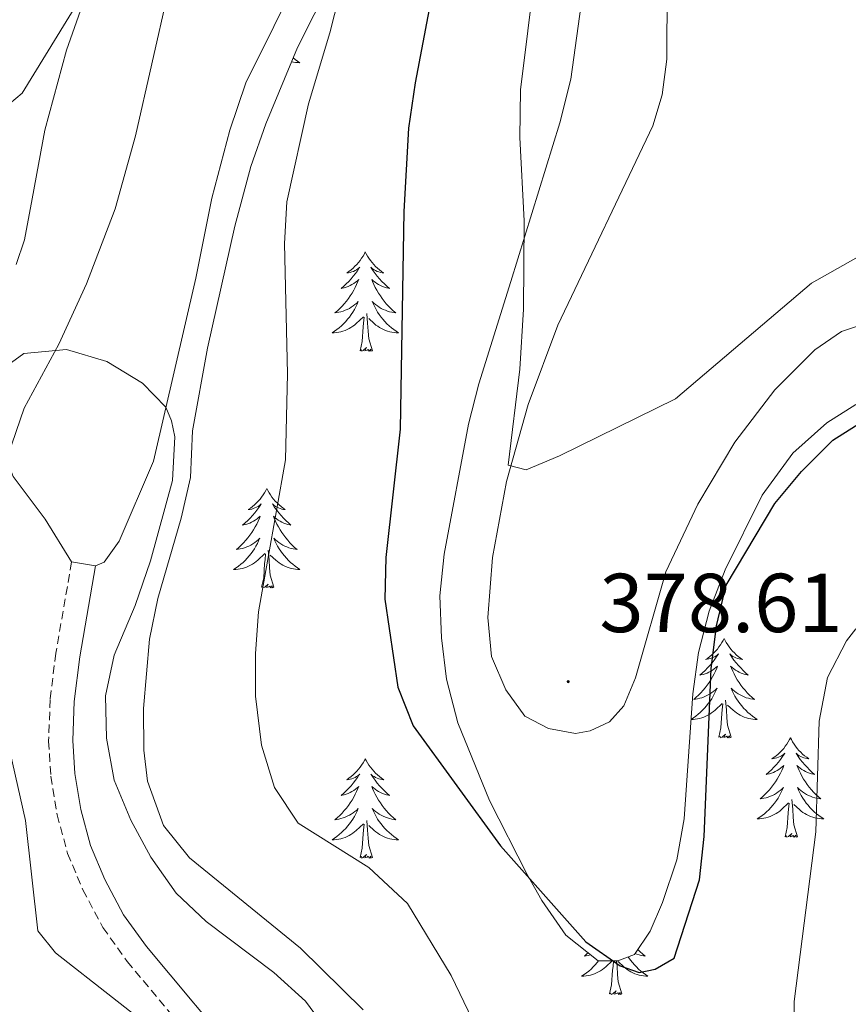
# Model space of a CAD drawing. Units: metres. Extents: x 624963 to 629471, y 4655121 to 4658171.
# Drawn here: x 626026 to 626125, y 4657655 to 4657773 of the extents above; entities that cross this region are included whole.
import ezdxf
from ezdxf.enums import TextEntityAlignment as Align

# ---------------------------------------------------------------- set-up
doc = ezdxf.new("R2010")
doc.units = ezdxf.units.M
doc.header["$MEASUREMENT"] = 0
doc.linetypes.add('TRAZOSX2', pattern=[1.5, 1, -0.5])
for name, color, linetype, lineweight in [('Carátula', 7, 'Continuous', 5), ('Level 21', 19, 'Continuous', 0), ('Level 35', 92, 'Continuous', 0), ('Level 36', 19, 'Continuous', 40), ('Level 4', 36, 'Continuous', 30), ('Level 41', 39, 'Continuous', 0), ('Level 5', 36, 'Continuous', 0), ('Level 7', 1, 'Continuous', 0)]:
    doc.layers.add(name, color=color, linetype=linetype, lineweight=lineweight)
doc.styles.add('Arial', font='ARIAL.TTF', dxfattribs={"height": 0.2})

# ---------------------------------------------------------------- blocks, each defined once
blk = doc.blocks.new('5PATER')
at = {"layer": 'Carátula', "linetype": 'Continuous', "lineweight": 5}
h = blk.add_hatch(color=250, dxfattribs=at)
edge = h.paths.add_edge_path()
edge.add_ellipse((0, 0), major_axis=(-1.33, -1.34), ratio=0.999422, start_angle=0, end_angle=360)

msp = doc.modelspace()

# ---------------------------------------------------------------- linework, layer by layer
at = {"layer": 'Level 21', "color": 19, "linetype": 'TRAZOSX2', "lineweight": 0}
msp.add_polyline3d([(626031.86, 4657707.68, 363.63), (626029.96, 4657696.72, 363.43), (626029.28, 4657691.17, 363.17), (626029.09, 4657686.18, 362.84), (626029.37, 4657681.97, 362.58), (626030.12, 4657677.35, 362.51), (626031.38, 4657672.7, 362.25), (626033.2, 4657668.35, 361.99), (626035.6, 4657663.81, 361.66), (626038.52, 4657659.75, 361.47), (626050.09, 4657645.93, 360.81)], dxfattribs=at)
at = {"layer": 'Level 21', "color": 19, "linetype": 'Continuous', "lineweight": 0}
msp.add_polyline3d([(626034.72, 4657707.18, 363.63), (626032.83, 4657696.29, 363.43), (626032.17, 4657690.94, 363.17), (626032, 4657686.23, 362.84), (626032.26, 4657682.3, 362.58), (626032.97, 4657677.96, 362.51), (626034.13, 4657673.64, 362.25), (626035.83, 4657669.59, 361.99), (626038.08, 4657665.34, 361.66), (626040.82, 4657661.53, 361.47), (626052.39, 4657647.7, 360.81)], dxfattribs=at)
at = {"layer": 'Level 35', "color": 92, "linetype": 'Continuous', "lineweight": 0, "ltscale": 0.5}
for points in [[(626066.81, 4657653.95, 367.89), (626059.29, 4657661.32, 367.63), (626046.01, 4657672.19, 367.89), (626042.88, 4657676.07, 368.14), (626040.95, 4657681.38, 368.15), (626040.51, 4657685.09, 368.15), (626040.49, 4657690.1, 368.15), (626041.18, 4657698.4, 368.15), (626042.19, 4657703.29, 368.18), (626045.01, 4657712.92, 368.34), (626046.11, 4657717.78, 368.41), (626046.34, 4657723.39, 368.41), (626048.15, 4657733.31, 368.75), (626051.41, 4657747.95, 369.5), (626053.33, 4657755.09, 369.71), (626055.13, 4657760.23, 370.11), (626058.95, 4657769.39, 371.4), (626060.95, 4657773.33, 371.82), (626063.34, 4657777.72, 371.8), (626075.51, 4657799.8, 374.97), (626080.62, 4657819.47, 377.04), (626083.95, 4657835.02, 377.83), (626086.31, 4657844.57, 378.48), (626087.57, 4657848.33, 378.88)], [(626060.29, 4657847.84, 379.3), (626057.21, 4657837.2, 378.15), (626051.84, 4657823.32, 376.94), (626050.68, 4657818.41, 377.07), (626048.83, 4657813.79, 376.69), (626042.27, 4657800.39, 374.62), (626040.45, 4657795.78, 374.18), (626038.75, 4657790.42, 374.32), (626031.25, 4657769.06, 371.17), (626028.65, 4657759.44, 370.3), (626027.14, 4657751.23, 370.25), (626026.22, 4657746.3, 369.59), (626025.21, 4657743.35, 369.2)], [(626093.84, 4657780.92, 383.76), (626091.71, 4657765.59, 382.58), (626090.42, 4657760.34, 382.31), (626084.53, 4657741.32, 380.41), (626080.68, 4657729.02, 380.48), (626079.45, 4657724.19, 380.07), (626076.53, 4657708.58, 378.51), (626076.02, 4657703.6, 378.2), (626076.2, 4657698.58, 377.94), (626076.82, 4657693.59, 377.74), (626078.19, 4657688.37, 377.59), (626081.98, 4657679.06, 377.41), (626086.48, 4657670.16, 377.33), (626088.23, 4657667.06, 377.33), (626091.12, 4657662.9, 377.53), (626095.02, 4657659.81, 377.72), (626097.37, 4657659.83, 377.72), (626099.38, 4657660.59, 377.72), (626101.23, 4657663.37, 377.72), (626102.74, 4657666.81, 377.72), (626104.43, 4657671.93, 377.72), (626105.31, 4657676.84, 377.75), (626106.36, 4657691.83, 377.96), (626107.03, 4657696.79, 377.98), (626108.32, 4657701.77, 377.98), (626110.22, 4657706.72, 377.98), (626114.68, 4657715.66, 377.98), (626118.35, 4657720.72, 377.98), (626122.41, 4657724.37, 377.98), (626125.89, 4657726.53, 377.98)]]:
    msp.add_polyline3d(points, dxfattribs=at)
at = {"layer": 'Level 36', "color": 92, "linetype": 'Continuous', "lineweight": 0}
for points in [[(626058.43, 4657768.14), (626058.66, 4657767.95), (626058.95, 4657767.74), (626059.24, 4657767.55), (626058.97, 4657767.56), (626058.71, 4657767.59), (626058.45, 4657767.63), (626058.23, 4657767.67)], [(626067.08, 4657744.85), (626066.97, 4657744.63), (626066.81, 4657744.36), (626066.64, 4657744.09), (626066.46, 4657743.84), (626066.27, 4657743.59), (626066.06, 4657743.35), (626065.84, 4657743.13), (626065.61, 4657742.91), (626065.37, 4657742.71), (626065.12, 4657742.51), (626064.86, 4657742.34), (626065.06, 4657742.36), (626065.26, 4657742.4), (626065.46, 4657742.45), (626065.66, 4657742.52), (626065.85, 4657742.61), (626066.03, 4657742.71), (626066.2, 4657742.82), (626066.41, 4657743.01), (626066.36, 4657742.94), (626066.13, 4657742.6), (626065.89, 4657742.26), (626065.63, 4657741.94), (626065.37, 4657741.62), (626065.09, 4657741.32), (626064.79, 4657741.02), (626064.49, 4657740.74), (626064.18, 4657740.47), (626064.3, 4657740.49), (626064.55, 4657740.55), (626064.79, 4657740.62), (626065.03, 4657740.71), (626065.26, 4657740.81), (626065.48, 4657740.93), (626065.7, 4657741.06), (626065.9, 4657741.21), (626066.1, 4657741.36), (626066.29, 4657741.53), (626066.2, 4657741.31), (626066.04, 4657740.95), (626065.87, 4657740.6), (626065.69, 4657740.25), (626065.49, 4657739.91), (626065.28, 4657739.58), (626065.05, 4657739.26), (626064.81, 4657738.95), (626064.56, 4657738.64), (626064.29, 4657738.35), (626064.02, 4657738.07), (626063.73, 4657737.8), (626063.44, 4657737.54), (626063.63, 4657737.57), (626063.9, 4657737.61), (626064.16, 4657737.68), (626064.42, 4657737.75), (626064.68, 4657737.85), (626064.92, 4657737.96), (626065.17, 4657738.08), (626065.4, 4657738.22), (626065.62, 4657738.37), (626065.84, 4657738.53), (626066.05, 4657738.71), (626066.24, 4657738.9), (626066.1, 4657738.57)], [(626067.08, 4657744.85), (626067.19, 4657744.63), (626067.34, 4657744.36), (626067.51, 4657744.09), (626067.69, 4657743.84), (626067.89, 4657743.59), (626068.09, 4657743.35), (626068.31, 4657743.12), (626068.54, 4657742.91), (626068.78, 4657742.71), (626069.03, 4657742.51), (626069.29, 4657742.34), (626069.09, 4657742.36), (626068.89, 4657742.4), (626068.69, 4657742.45), (626068.5, 4657742.52), (626068.31, 4657742.61), (626068.13, 4657742.71), (626067.95, 4657742.82), (626067.75, 4657743.01), (626067.79, 4657742.94), (626068.02, 4657742.6), (626068.26, 4657742.26), (626068.52, 4657741.94), (626068.79, 4657741.62), (626069.07, 4657741.32), (626069.36, 4657741.02), (626069.66, 4657740.74), (626069.97, 4657740.47), (626069.85, 4657740.49), (626069.61, 4657740.55), (626069.36, 4657740.62), (626069.13, 4657740.71), (626068.9, 4657740.81), (626068.67, 4657740.93), (626068.46, 4657741.06), (626068.25, 4657741.21), (626068.05, 4657741.36), (626067.87, 4657741.53), (626067.95, 4657741.31), (626068.11, 4657740.95), (626068.28, 4657740.6), (626068.47, 4657740.25), (626068.67, 4657739.91), (626068.88, 4657739.58), (626069.11, 4657739.26), (626069.34, 4657738.95), (626069.59, 4657738.64), (626069.86, 4657738.35), (626070.13, 4657738.07), (626070.42, 4657737.8), (626070.72, 4657737.54), (626070.52, 4657737.57), (626070.25, 4657737.61), (626069.99, 4657737.68), (626069.73, 4657737.75), (626069.48, 4657737.85), (626069.23, 4657737.96), (626068.99, 4657738.08), (626068.75, 4657738.22), (626068.53, 4657738.37), (626068.31, 4657738.53), (626068.11, 4657738.71), (626067.91, 4657738.9), (626068.05, 4657738.57)], [(626066.1, 4657738.57), (626065.95, 4657738.25), (626065.78, 4657737.93), (626065.59, 4657737.63), (626065.4, 4657737.33), (626065.19, 4657737.04), (626064.96, 4657736.77), (626064.73, 4657736.5), (626064.48, 4657736.24), (626064.22, 4657735.99), (626063.95, 4657735.76), (626063.68, 4657735.54), (626063.39, 4657735.33), (626063.1, 4657735.14), (626063.36, 4657735.15), (626063.63, 4657735.17), (626063.89, 4657735.21), (626064.15, 4657735.27), (626064.4, 4657735.34), (626064.65, 4657735.43), (626064.89, 4657735.53), (626065.13, 4657735.65), (626065.36, 4657735.78), (626065.59, 4657735.93), (626065.8, 4657736.08), (626066, 4657736.25), (626066.85, 4657737.05)], [(626068.05, 4657738.57), (626068.21, 4657738.25), (626068.38, 4657737.93), (626068.56, 4657737.63), (626068.76, 4657737.33), (626068.97, 4657737.04), (626069.19, 4657736.77), (626069.43, 4657736.5), (626069.67, 4657736.24), (626069.93, 4657735.99), (626070.2, 4657735.76), (626070.48, 4657735.54), (626070.77, 4657735.33), (626071.06, 4657735.14), (626070.79, 4657735.15), (626070.53, 4657735.17), (626070.27, 4657735.21), (626070.01, 4657735.27), (626069.75, 4657735.34), (626069.5, 4657735.43), (626069.26, 4657735.53), (626069.02, 4657735.65), (626068.79, 4657735.78), (626068.57, 4657735.93), (626068.36, 4657736.08), (626068.15, 4657736.25), (626067.49, 4657736.87)], [(626067.93, 4657733), (626067.5, 4657734.44), (626067.41, 4657735.35), (626067.36, 4657736.3), (626067.26, 4657737.46)], [(626066.46, 4657733), (626066.7, 4657734.12), (626066.82, 4657735.86), (626066.86, 4657736.3), (626066.93, 4657737.02)], [(626067.93, 4657733), (626067.75, 4657732.93), (626067.73, 4657733.17), (626067.55, 4657732.95), (626067.42, 4657733.15), (626067.3, 4657733.05), (626067.03, 4657732.99), (626067.23, 4657733.39), (626066.84, 4657733.01), (626066.66, 4657732.95), (626066.61, 4657733.11), (626066.46, 4657733)], [(626055.26, 4657716.47), (626055.15, 4657716.25), (626054.99, 4657715.97), (626054.83, 4657715.71), (626054.64, 4657715.45), (626054.45, 4657715.2), (626054.24, 4657714.97), (626054.02, 4657714.74), (626053.79, 4657714.52), (626053.55, 4657714.32), (626053.3, 4657714.13), (626053.04, 4657713.95), (626053.24, 4657713.97), (626053.45, 4657714.01), (626053.64, 4657714.07), (626053.84, 4657714.14), (626054.03, 4657714.22), (626054.21, 4657714.32), (626054.38, 4657714.43), (626054.59, 4657714.62), (626054.55, 4657714.56), (626054.32, 4657714.21), (626054.07, 4657713.88), (626053.82, 4657713.55), (626053.55, 4657713.24), (626053.27, 4657712.93), (626052.98, 4657712.64), (626052.67, 4657712.35), (626052.36, 4657712.08), (626052.49, 4657712.11), (626052.73, 4657712.16), (626052.97, 4657712.24), (626053.21, 4657712.33), (626053.44, 4657712.43), (626053.66, 4657712.55), (626053.88, 4657712.68), (626054.09, 4657712.82), (626054.28, 4657712.98), (626054.47, 4657713.15), (626054.38, 4657712.93), (626054.23, 4657712.57), (626054.06, 4657712.21), (626053.87, 4657711.87), (626053.67, 4657711.53), (626053.46, 4657711.19), (626053.23, 4657710.87), (626052.99, 4657710.56), (626052.74, 4657710.26), (626052.48, 4657709.97), (626052.2, 4657709.68), (626051.92, 4657709.41), (626051.62, 4657709.16), (626051.81, 4657709.18), (626052.08, 4657709.23), (626052.35, 4657709.29), (626052.6, 4657709.37), (626052.86, 4657709.46), (626053.11, 4657709.57), (626053.35, 4657709.69), (626053.58, 4657709.83), (626053.81, 4657709.98), (626054.02, 4657710.15), (626054.23, 4657710.32), (626054.42, 4657710.51), (626054.28, 4657710.18)], [(626055.26, 4657716.47), (626055.37, 4657716.25), (626055.53, 4657715.97), (626055.69, 4657715.71), (626055.88, 4657715.45), (626056.07, 4657715.2), (626056.28, 4657714.97), (626056.5, 4657714.74), (626056.73, 4657714.52), (626056.97, 4657714.32), (626057.22, 4657714.13), (626057.48, 4657713.95), (626057.28, 4657713.97), (626057.07, 4657714.01), (626056.88, 4657714.07), (626056.68, 4657714.14), (626056.49, 4657714.22), (626056.31, 4657714.32), (626056.14, 4657714.43), (626055.93, 4657714.62), (626055.97, 4657714.56), (626056.2, 4657714.21), (626056.45, 4657713.88), (626056.7, 4657713.55), (626056.97, 4657713.24), (626057.25, 4657712.93), (626057.54, 4657712.64), (626057.85, 4657712.35), (626058.16, 4657712.08), (626058.03, 4657712.11), (626057.79, 4657712.16), (626057.55, 4657712.24), (626057.31, 4657712.33), (626057.08, 4657712.43), (626056.86, 4657712.55), (626056.64, 4657712.68), (626056.43, 4657712.82), (626056.24, 4657712.98), (626056.05, 4657713.15), (626056.14, 4657712.93), (626056.29, 4657712.57), (626056.46, 4657712.21), (626056.65, 4657711.87), (626056.85, 4657711.53), (626057.06, 4657711.19), (626057.29, 4657710.87), (626057.53, 4657710.56), (626057.78, 4657710.26), (626058.04, 4657709.97), (626058.32, 4657709.68), (626058.6, 4657709.41), (626058.9, 4657709.16), (626058.71, 4657709.18), (626058.44, 4657709.23), (626058.17, 4657709.29), (626057.92, 4657709.37), (626057.66, 4657709.46), (626057.41, 4657709.57), (626057.17, 4657709.69), (626056.94, 4657709.83), (626056.71, 4657709.98), (626056.5, 4657710.15), (626056.29, 4657710.32), (626056.1, 4657710.51), (626056.24, 4657710.18)], [(626054.28, 4657710.18), (626054.13, 4657709.86), (626053.96, 4657709.55), (626053.78, 4657709.24), (626053.58, 4657708.95), (626053.37, 4657708.66), (626053.15, 4657708.38), (626052.91, 4657708.11), (626052.67, 4657707.85), (626052.41, 4657707.61), (626052.14, 4657707.38), (626051.86, 4657707.15), (626051.57, 4657706.95), (626051.28, 4657706.75), (626051.55, 4657706.76), (626051.81, 4657706.79), (626052.07, 4657706.83), (626052.33, 4657706.89), (626052.58, 4657706.96), (626052.83, 4657707.05), (626053.08, 4657707.15), (626053.32, 4657707.26), (626053.55, 4657707.39), (626053.77, 4657707.54), (626053.98, 4657707.7), (626054.18, 4657707.87), (626055.03, 4657708.67)], [(626056.24, 4657710.18), (626056.39, 4657709.86), (626056.56, 4657709.55), (626056.74, 4657709.24), (626056.94, 4657708.95), (626057.15, 4657708.66), (626057.37, 4657708.38), (626057.61, 4657708.11), (626057.85, 4657707.85), (626058.11, 4657707.61), (626058.38, 4657707.38), (626058.66, 4657707.15), (626058.95, 4657706.95), (626059.24, 4657706.75), (626058.97, 4657706.76), (626058.71, 4657706.79), (626058.45, 4657706.83), (626058.19, 4657706.89), (626057.94, 4657706.96), (626057.69, 4657707.05), (626057.44, 4657707.15), (626057.2, 4657707.26), (626056.97, 4657707.39), (626056.75, 4657707.54), (626056.54, 4657707.7), (626056.34, 4657707.87), (626055.68, 4657708.49)], [(626056.11, 4657704.62), (626055.68, 4657706.06), (626055.59, 4657706.96), (626055.55, 4657707.91), (626055.44, 4657709.07)], [(626054.64, 4657704.62), (626054.89, 4657705.74), (626055, 4657707.48), (626055.05, 4657707.91), (626055.11, 4657708.63)], [(626056.11, 4657704.62), (626055.94, 4657704.55), (626055.92, 4657704.79), (626055.73, 4657704.57), (626055.61, 4657704.77), (626055.49, 4657704.66), (626055.22, 4657704.61), (626055.41, 4657705), (626055.03, 4657704.62), (626054.84, 4657704.57), (626054.8, 4657704.73), (626054.64, 4657704.62)], [(626110.11, 4657698.48), (626109.99, 4657698.26), (626109.84, 4657697.99), (626109.67, 4657697.72), (626109.49, 4657697.47), (626109.3, 4657697.22), (626109.09, 4657696.98), (626108.87, 4657696.75), (626108.64, 4657696.54), (626108.4, 4657696.33), (626108.15, 4657696.14), (626107.89, 4657695.97), (626108.09, 4657695.99), (626108.29, 4657696.03), (626108.49, 4657696.08), (626108.69, 4657696.15), (626108.87, 4657696.24), (626109.05, 4657696.33), (626109.23, 4657696.45), (626109.43, 4657696.64), (626109.39, 4657696.57), (626109.16, 4657696.23), (626108.92, 4657695.89), (626108.66, 4657695.57), (626108.4, 4657695.25), (626108.12, 4657694.95), (626107.82, 4657694.65), (626107.52, 4657694.37), (626107.21, 4657694.1), (626107.33, 4657694.12), (626107.58, 4657694.18), (626107.82, 4657694.25), (626108.06, 4657694.34), (626108.29, 4657694.44), (626108.51, 4657694.56), (626108.73, 4657694.69), (626108.93, 4657694.84), (626109.13, 4657694.99), (626109.32, 4657695.16)], [(626110.11, 4657698.48), (626110.22, 4657698.26), (626110.37, 4657697.99), (626110.54, 4657697.72), (626110.72, 4657697.47), (626110.92, 4657697.22), (626111.12, 4657696.98), (626111.34, 4657696.75), (626111.57, 4657696.54), (626111.81, 4657696.33), (626112.06, 4657696.14), (626112.32, 4657695.97), (626112.12, 4657695.99), (626111.92, 4657696.03), (626111.72, 4657696.08), (626111.53, 4657696.15), (626111.34, 4657696.24), (626111.16, 4657696.33), (626110.98, 4657696.45), (626110.78, 4657696.64), (626110.82, 4657696.57), (626111.05, 4657696.23), (626111.29, 4657695.89), (626111.55, 4657695.57), (626111.82, 4657695.25), (626112.1, 4657694.95), (626112.39, 4657694.65), (626112.69, 4657694.37), (626113, 4657694.1), (626112.88, 4657694.12), (626112.63, 4657694.18), (626112.39, 4657694.25), (626112.16, 4657694.34), (626111.93, 4657694.44), (626111.7, 4657694.56), (626111.49, 4657694.69), (626111.28, 4657694.84), (626111.08, 4657694.99), (626110.89, 4657695.16), (626110.98, 4657694.94), (626111.14, 4657694.58), (626111.31, 4657694.23), (626111.49, 4657693.88), (626111.69, 4657693.54), (626111.91, 4657693.21), (626112.13, 4657692.89), (626112.37, 4657692.57), (626112.62, 4657692.27), (626112.89, 4657691.98), (626113.16, 4657691.7), (626113.45, 4657691.43), (626113.75, 4657691.17), (626113.55, 4657691.19), (626113.28, 4657691.24), (626113.02, 4657691.31), (626112.76, 4657691.38), (626112.51, 4657691.48), (626112.26, 4657691.59), (626112.02, 4657691.71), (626111.78, 4657691.85), (626111.56, 4657692), (626111.34, 4657692.16), (626111.14, 4657692.34), (626110.94, 4657692.53), (626111.08, 4657692.2)], [(626109.32, 4657695.16), (626109.23, 4657694.94), (626109.07, 4657694.58), (626108.9, 4657694.23), (626108.72, 4657693.88), (626108.52, 4657693.54), (626108.31, 4657693.21), (626108.08, 4657692.89), (626107.84, 4657692.57), (626107.59, 4657692.27), (626107.32, 4657691.98), (626107.05, 4657691.7), (626106.76, 4657691.43), (626106.47, 4657691.17), (626106.66, 4657691.19), (626106.93, 4657691.24), (626107.19, 4657691.31), (626107.45, 4657691.38), (626107.71, 4657691.48), (626107.95, 4657691.59), (626108.19, 4657691.71), (626108.43, 4657691.85), (626108.65, 4657692), (626108.87, 4657692.16), (626109.07, 4657692.34), (626109.27, 4657692.53), (626109.13, 4657692.2), (626108.97, 4657691.88), (626108.81, 4657691.56), (626108.62, 4657691.26), (626108.43, 4657690.96), (626108.21, 4657690.67), (626107.99, 4657690.39), (626107.76, 4657690.13), (626107.51, 4657689.87), (626107.25, 4657689.62), (626106.98, 4657689.39), (626106.71, 4657689.17), (626106.42, 4657688.96), (626106.14, 4657688.78)], [(626111.08, 4657692.2), (626111.24, 4657691.88), (626111.41, 4657691.56), (626111.59, 4657691.26), (626111.79, 4657690.96), (626112, 4657690.67), (626112.22, 4657690.39), (626112.45, 4657690.13), (626112.7, 4657689.87), (626112.96, 4657689.62), (626113.23, 4657689.39), (626113.51, 4657689.17), (626113.8, 4657688.96), (626114.09, 4657688.77), (626113.82, 4657688.78), (626113.56, 4657688.8), (626113.3, 4657688.84), (626113.04, 4657688.9), (626112.78, 4657688.97), (626112.53, 4657689.06), (626112.29, 4657689.16), (626112.05, 4657689.28), (626111.82, 4657689.41), (626111.6, 4657689.55), (626111.39, 4657689.71), (626111.18, 4657689.88), (626110.52, 4657690.5)], [(626106.14, 4657688.77), (626106.39, 4657688.78), (626106.65, 4657688.8), (626106.92, 4657688.84), (626107.17, 4657688.9), (626107.43, 4657688.97), (626107.68, 4657689.06), (626107.92, 4657689.16), (626108.16, 4657689.28), (626108.39, 4657689.41), (626108.61, 4657689.55), (626108.83, 4657689.71), (626109.03, 4657689.88), (626109.88, 4657690.68)], [(626109.49, 4657686.63), (626109.73, 4657687.75), (626109.85, 4657689.49), (626109.89, 4657689.93), (626109.96, 4657690.65)], [(626110.96, 4657686.63), (626110.53, 4657688.07), (626110.44, 4657688.98), (626110.39, 4657689.93), (626110.29, 4657691.09)], [(626110.96, 4657686.63), (626110.78, 4657686.56), (626110.76, 4657686.8), (626110.57, 4657686.58), (626110.45, 4657686.78), (626110.33, 4657686.68), (626110.06, 4657686.62), (626110.26, 4657687.01), (626109.87, 4657686.63), (626109.69, 4657686.58), (626109.64, 4657686.74), (626109.49, 4657686.63)], [(626118.07, 4657686.56), (626117.95, 4657686.35), (626117.8, 4657686.07), (626117.63, 4657685.8), (626117.45, 4657685.55), (626117.26, 4657685.3), (626117.05, 4657685.06), (626116.83, 4657684.83), (626116.6, 4657684.62), (626116.36, 4657684.42), (626116.11, 4657684.23), (626115.85, 4657684.05), (626116.05, 4657684.07), (626116.25, 4657684.11), (626116.45, 4657684.16), (626116.65, 4657684.23), (626116.83, 4657684.32), (626117.01, 4657684.42), (626117.19, 4657684.53), (626117.39, 4657684.72), (626117.35, 4657684.65), (626117.12, 4657684.31), (626116.88, 4657683.97), (626116.62, 4657683.65), (626116.36, 4657683.33), (626116.08, 4657683.03), (626115.78, 4657682.73), (626115.48, 4657682.45), (626115.17, 4657682.18), (626115.29, 4657682.2), (626115.54, 4657682.26), (626115.78, 4657682.33), (626116.02, 4657682.42), (626116.25, 4657682.52), (626116.47, 4657682.64), (626116.69, 4657682.77), (626116.89, 4657682.92), (626117.09, 4657683.07), (626117.28, 4657683.24), (626117.19, 4657683.02), (626117.03, 4657682.66), (626116.86, 4657682.31), (626116.68, 4657681.96), (626116.48, 4657681.62), (626116.27, 4657681.29), (626116.04, 4657680.97), (626115.8, 4657680.65), (626115.55, 4657680.35), (626115.28, 4657680.06), (626115.01, 4657679.78), (626114.72, 4657679.51), (626114.43, 4657679.25), (626114.62, 4657679.28), (626114.89, 4657679.32), (626115.15, 4657679.39), (626115.41, 4657679.47), (626115.67, 4657679.56), (626115.91, 4657679.67), (626116.15, 4657679.79), (626116.39, 4657679.93), (626116.61, 4657680.08), (626116.83, 4657680.24), (626117.03, 4657680.42), (626117.23, 4657680.61), (626117.09, 4657680.28)], [(626118.07, 4657686.56), (626118.18, 4657686.35), (626118.33, 4657686.07), (626118.5, 4657685.8), (626118.68, 4657685.55), (626118.88, 4657685.3), (626119.08, 4657685.06), (626119.3, 4657684.83), (626119.53, 4657684.62), (626119.77, 4657684.42), (626120.02, 4657684.23), (626120.28, 4657684.05), (626120.08, 4657684.07), (626119.88, 4657684.11), (626119.68, 4657684.16), (626119.49, 4657684.23), (626119.3, 4657684.32), (626119.12, 4657684.42), (626118.94, 4657684.53), (626118.74, 4657684.72), (626118.78, 4657684.65), (626119.01, 4657684.31), (626119.25, 4657683.97), (626119.51, 4657683.65), (626119.78, 4657683.33), (626120.06, 4657683.03), (626120.35, 4657682.73), (626120.65, 4657682.45), (626120.96, 4657682.18), (626120.84, 4657682.2), (626120.59, 4657682.26), (626120.35, 4657682.33), (626120.12, 4657682.42), (626119.89, 4657682.52), (626119.66, 4657682.64), (626119.45, 4657682.77), (626119.24, 4657682.92), (626119.04, 4657683.07), (626118.85, 4657683.24), (626118.94, 4657683.02), (626119.1, 4657682.66), (626119.27, 4657682.31), (626119.45, 4657681.96), (626119.65, 4657681.62), (626119.87, 4657681.29), (626120.09, 4657680.97), (626120.33, 4657680.65), (626120.58, 4657680.35), (626120.85, 4657680.06), (626121.12, 4657679.78), (626121.41, 4657679.51), (626121.71, 4657679.25), (626121.51, 4657679.28), (626121.24, 4657679.32), (626120.98, 4657679.39), (626120.72, 4657679.47), (626120.47, 4657679.56), (626120.22, 4657679.67), (626119.98, 4657679.79), (626119.74, 4657679.93), (626119.52, 4657680.08), (626119.3, 4657680.24), (626119.1, 4657680.42), (626118.9, 4657680.61), (626119.04, 4657680.28)], [(626067.08, 4657684.06), (626066.97, 4657683.84), (626066.81, 4657683.56), (626066.64, 4657683.3), (626066.46, 4657683.04), (626066.27, 4657682.79), (626066.06, 4657682.55), (626065.84, 4657682.33), (626065.61, 4657682.11), (626065.37, 4657681.91), (626065.12, 4657681.72), (626064.86, 4657681.54), (626065.06, 4657681.56), (626065.26, 4657681.6), (626065.46, 4657681.65), (626065.66, 4657681.72), (626065.85, 4657681.81), (626066.03, 4657681.91), (626066.2, 4657682.02), (626066.41, 4657682.21), (626066.36, 4657682.15), (626066.13, 4657681.8), (626065.89, 4657681.47), (626065.63, 4657681.14), (626065.37, 4657680.82), (626065.09, 4657680.52), (626064.79, 4657680.22), (626064.49, 4657679.94), (626064.18, 4657679.67), (626064.3, 4657679.69), (626064.55, 4657679.75), (626064.79, 4657679.82), (626065.03, 4657679.91), (626065.26, 4657680.01), (626065.48, 4657680.13), (626065.7, 4657680.26), (626065.9, 4657680.41), (626066.1, 4657680.57), (626066.29, 4657680.74), (626066.2, 4657680.51), (626066.04, 4657680.15), (626065.87, 4657679.8), (626065.69, 4657679.45), (626065.49, 4657679.11), (626065.28, 4657678.78), (626065.05, 4657678.46), (626064.81, 4657678.15), (626064.56, 4657677.84), (626064.29, 4657677.55), (626064.02, 4657677.27), (626063.73, 4657677), (626063.44, 4657676.74), (626063.63, 4657676.77), (626063.9, 4657676.81), (626064.16, 4657676.88), (626064.42, 4657676.96), (626064.68, 4657677.05), (626064.92, 4657677.16), (626065.17, 4657677.28), (626065.4, 4657677.42), (626065.62, 4657677.57), (626065.84, 4657677.73), (626066.05, 4657677.91), (626066.24, 4657678.1), (626066.1, 4657677.77)], [(626067.08, 4657684.06), (626067.19, 4657683.84), (626067.34, 4657683.56), (626067.51, 4657683.3), (626067.69, 4657683.04), (626067.89, 4657682.79), (626068.09, 4657682.55), (626068.31, 4657682.33), (626068.54, 4657682.11), (626068.78, 4657681.91), (626069.03, 4657681.72), (626069.29, 4657681.54), (626069.09, 4657681.56), (626068.89, 4657681.6), (626068.69, 4657681.65), (626068.5, 4657681.72), (626068.31, 4657681.81), (626068.13, 4657681.91), (626067.95, 4657682.02), (626067.75, 4657682.21), (626067.79, 4657682.15), (626068.02, 4657681.8), (626068.26, 4657681.47), (626068.52, 4657681.14), (626068.79, 4657680.82), (626069.07, 4657680.52), (626069.36, 4657680.22), (626069.66, 4657679.94), (626069.97, 4657679.67), (626069.85, 4657679.69), (626069.61, 4657679.75), (626069.36, 4657679.82), (626069.13, 4657679.91), (626068.9, 4657680.01), (626068.67, 4657680.13), (626068.46, 4657680.26), (626068.25, 4657680.41), (626068.05, 4657680.57), (626067.87, 4657680.74), (626067.95, 4657680.51), (626068.11, 4657680.15), (626068.28, 4657679.8), (626068.47, 4657679.45), (626068.67, 4657679.11), (626068.88, 4657678.78), (626069.11, 4657678.46), (626069.34, 4657678.15), (626069.59, 4657677.84), (626069.86, 4657677.55), (626070.13, 4657677.27), (626070.42, 4657677), (626070.72, 4657676.74), (626070.52, 4657676.77), (626070.25, 4657676.81), (626069.99, 4657676.88), (626069.73, 4657676.96), (626069.48, 4657677.05), (626069.23, 4657677.16), (626068.99, 4657677.28), (626068.75, 4657677.42), (626068.53, 4657677.57), (626068.31, 4657677.73), (626068.11, 4657677.91), (626067.91, 4657678.1), (626068.05, 4657677.77)], [(626117.09, 4657680.28), (626116.93, 4657679.96), (626116.77, 4657679.64), (626116.58, 4657679.34), (626116.39, 4657679.04), (626116.17, 4657678.75), (626115.95, 4657678.48), (626115.72, 4657678.21), (626115.47, 4657677.95), (626115.21, 4657677.71), (626114.94, 4657677.47), (626114.67, 4657677.25), (626114.38, 4657677.04), (626114.09, 4657676.85), (626114.35, 4657676.86), (626114.61, 4657676.88), (626114.88, 4657676.92), (626115.13, 4657676.98), (626115.39, 4657677.05), (626115.64, 4657677.14), (626115.88, 4657677.24), (626116.12, 4657677.36), (626116.35, 4657677.49), (626116.57, 4657677.63), (626116.79, 4657677.79), (626116.99, 4657677.96), (626117.84, 4657678.76)], [(626119.04, 4657680.28), (626119.2, 4657679.96), (626119.37, 4657679.64), (626119.55, 4657679.34), (626119.75, 4657679.04), (626119.96, 4657678.75), (626120.18, 4657678.48), (626120.41, 4657678.21), (626120.66, 4657677.95), (626120.92, 4657677.71), (626121.19, 4657677.47), (626121.47, 4657677.25), (626121.76, 4657677.04), (626122.05, 4657676.85), (626121.78, 4657676.86), (626121.52, 4657676.88), (626121.26, 4657676.92), (626121, 4657676.98), (626120.74, 4657677.05), (626120.49, 4657677.14), (626120.25, 4657677.24), (626120.01, 4657677.36), (626119.78, 4657677.49), (626119.56, 4657677.63), (626119.35, 4657677.79), (626119.14, 4657677.96), (626118.48, 4657678.58)], [(626117.45, 4657674.71), (626117.69, 4657675.83), (626117.81, 4657677.57), (626117.85, 4657678.01), (626117.92, 4657678.73)], [(626118.92, 4657674.71), (626118.49, 4657676.15), (626118.4, 4657677.06), (626118.35, 4657678.01), (626118.25, 4657679.17)], [(626066.1, 4657677.77), (626065.95, 4657677.45), (626065.78, 4657677.14), (626065.59, 4657676.83), (626065.4, 4657676.53), (626065.19, 4657676.25), (626064.96, 4657675.97), (626064.73, 4657675.7), (626064.48, 4657675.44), (626064.22, 4657675.2), (626063.95, 4657674.96), (626063.68, 4657674.74), (626063.39, 4657674.53), (626063.1, 4657674.34), (626063.36, 4657674.35), (626063.63, 4657674.37), (626063.89, 4657674.42), (626064.15, 4657674.47), (626064.4, 4657674.55), (626064.65, 4657674.63), (626064.89, 4657674.73), (626065.13, 4657674.85), (626065.36, 4657674.98), (626065.59, 4657675.13), (626065.8, 4657675.29), (626066, 4657675.45), (626066.85, 4657676.25)], [(626068.05, 4657677.77), (626068.21, 4657677.45), (626068.38, 4657677.14), (626068.56, 4657676.83), (626068.76, 4657676.53), (626068.97, 4657676.25), (626069.19, 4657675.97), (626069.43, 4657675.7), (626069.67, 4657675.44), (626069.93, 4657675.2), (626070.2, 4657674.96), (626070.48, 4657674.74), (626070.77, 4657674.53), (626071.06, 4657674.34), (626070.79, 4657674.35), (626070.53, 4657674.37), (626070.27, 4657674.42), (626070.01, 4657674.47), (626069.75, 4657674.55), (626069.5, 4657674.63), (626069.26, 4657674.73), (626069.02, 4657674.85), (626068.79, 4657674.98), (626068.57, 4657675.13), (626068.36, 4657675.29), (626068.15, 4657675.45), (626067.49, 4657676.07)], [(626066.46, 4657672.21), (626066.7, 4657673.32), (626066.82, 4657675.07), (626066.86, 4657675.5), (626066.93, 4657676.22)], [(626067.93, 4657672.21), (626067.5, 4657673.65), (626067.41, 4657674.55), (626067.36, 4657675.5), (626067.26, 4657676.66)], [(626118.92, 4657674.71), (626118.74, 4657674.65), (626118.72, 4657674.88), (626118.53, 4657674.66), (626118.41, 4657674.87), (626118.29, 4657674.76), (626118.02, 4657674.7), (626118.22, 4657675.1), (626117.83, 4657674.72), (626117.65, 4657674.66), (626117.6, 4657674.82), (626117.45, 4657674.71)], [(626067.93, 4657672.21), (626067.75, 4657672.14), (626067.73, 4657672.38), (626067.55, 4657672.15), (626067.42, 4657672.36), (626067.3, 4657672.25), (626067.03, 4657672.19), (626067.23, 4657672.59), (626066.84, 4657672.21), (626066.66, 4657672.15), (626066.61, 4657672.32), (626066.46, 4657672.21)], [(626093.8, 4657660.78), (626093.65, 4657660.64), (626093.36, 4657660.38), (626093.55, 4657660.41), (626093.82, 4657660.46), (626094.08, 4657660.52), (626094.11, 4657660.53)], [(626099.78, 4657661.19), (626100.05, 4657660.91), (626100.34, 4657660.64), (626100.64, 4657660.38), (626100.44, 4657660.41), (626100.18, 4657660.46), (626099.91, 4657660.52), (626099.65, 4657660.6), (626099.43, 4657660.68)], [(626095.05, 4657659.81), (626094.88, 4657659.61), (626094.65, 4657659.34), (626094.4, 4657659.08), (626094.15, 4657658.84), (626093.88, 4657658.6), (626093.6, 4657658.38), (626093.31, 4657658.17), (626093.02, 4657657.98), (626093.28, 4657657.99), (626093.55, 4657658.02), (626093.81, 4657658.06), (626094.07, 4657658.11), (626094.32, 4657658.19), (626094.57, 4657658.27), (626094.82, 4657658.38), (626095.05, 4657658.49), (626095.28, 4657658.62), (626095.51, 4657658.77), (626095.72, 4657658.93), (626095.92, 4657659.1), (626096.7, 4657659.83)], [(626096.38, 4657655.85), (626096.62, 4657656.96), (626096.74, 4657658.71), (626096.79, 4657659.14), (626096.85, 4657659.83)], [(626097.85, 4657655.85), (626097.42, 4657657.29), (626097.33, 4657658.19), (626097.28, 4657659.14), (626097.22, 4657659.83)], [(626098.6, 4657660.3), (626098.68, 4657660.17), (626098.89, 4657659.89), (626099.11, 4657659.61), (626099.35, 4657659.34), (626099.59, 4657659.08), (626099.85, 4657658.84), (626100.12, 4657658.6), (626100.4, 4657658.38), (626100.69, 4657658.17), (626100.98, 4657657.98), (626100.71, 4657657.99), (626100.45, 4657658.02), (626100.19, 4657658.06), (626099.93, 4657658.11), (626099.67, 4657658.19), (626099.42, 4657658.27), (626099.18, 4657658.38), (626098.94, 4657658.49), (626098.71, 4657658.62), (626098.49, 4657658.77), (626098.28, 4657658.93), (626098.07, 4657659.1), (626097.42, 4657659.72)], [(626097.85, 4657655.85), (626097.67, 4657655.78), (626097.66, 4657656.02), (626097.47, 4657655.79), (626097.35, 4657656), (626097.22, 4657655.89), (626096.95, 4657655.84), (626097.15, 4657656.23), (626096.77, 4657655.85), (626096.58, 4657655.79), (626096.54, 4657655.96), (626096.38, 4657655.85)]]:
    msp.add_lwpolyline(points, dxfattribs=at)
for points in [[(626081.86, 4657848.23, 374.15), (626078.37, 4657838.82, 373.53), (626076.16, 4657831.91, 372.94), (626073.11, 4657811.71, 371.62), (626069.29, 4657798.77, 370.38), (626066.2, 4657792.2, 370.05), (626052.75, 4657765.13, 367.36), (626050.83, 4657759.44, 366.97), (626048.66, 4657751.29, 366.51), (626046.75, 4657741.71, 366.12), (626041.67, 4657719.77, 364.54), (626037.54, 4657710.16, 363.95), (626035.75, 4657707.65, 363.82), (626034.72, 4657707.18, 363.63)], [(626031.86, 4657707.68, 363.63), (626028.68, 4657712.78, 363.63), (626024.84, 4657717.91, 363.56), (626024.22, 4657719.59, 363.69), (626024.21, 4657720.39, 363.76), (626026.16, 4657726.09, 364.22), (626030.31, 4657733.78, 365.07), (626033.66, 4657741.03, 365.33), (626037.06, 4657750.03, 365.99), (626039.52, 4657758.79, 366.84), (626043.44, 4657776.08, 368.61), (626045.25, 4657782.61, 369), (626051.28, 4657797.35, 369.79), (626060.36, 4657818.15, 371.49), (626065.3, 4657830.49, 372.67), (626069.92, 4657844.37, 373.79), (626071.32, 4657848.04, 374.04)], [(626126.84, 4657736.2, 379.3), (626124.2, 4657735.3, 379.23), (626121, 4657733.12, 379.23), (626116.21, 4657728.3, 379.1), (626111.41, 4657722.04, 379.1), (626106.95, 4657714.58, 379.16), (626103.14, 4657706.48, 378.97), (626099.48, 4657693.75, 378.51), (626098.07, 4657690.41, 378.44), (626096.38, 4657688.48, 378.44), (626094.04, 4657687.39, 378.51), (626092.27, 4657687.07, 378.77), (626089.04, 4657687.67, 378.84), (626086.2, 4657689.18, 378.84), (626083.92, 4657692.32, 378.77), (626082.2, 4657696.33, 378.97), (626081.78, 4657701.02, 379.3), (626082.35, 4657708.18, 379.69), (626084, 4657717.33, 379.95), (626086.62, 4657726.55, 380.34), (626090.18, 4657736.06, 380.74), (626101.55, 4657759.97, 382.84), (626102.69, 4657763.71, 383.1), (626103.25, 4657767.98, 383.49), (626103.29, 4657776.54, 383.88)], [(626034.72, 4657707.18, 363.63), (626031.86, 4657707.68, 363.63)]]:
    msp.add_polyline3d(points, dxfattribs=at)
at = {"layer": 'Level 4', "color": 36, "linetype": 'Continuous', "lineweight": 30}
msp.add_polyline3d([(626079.02, 4657796.51, 375), (626073.06, 4657765.13, 375), (626072.27, 4657759.7, 375), (626071.69, 4657749.71, 375), (626071.25, 4657723.59, 375), (626069.53, 4657708.19, 375), (626069.42, 4657703.19, 375), (626070.97, 4657692.63, 375), (626072.82, 4657687.99, 375), (626083.31, 4657673.63, 375), (626093.54, 4657662.08, 375), (626097.66, 4657659.2, 375), (626099.92, 4657658.42, 375), (626101.86, 4657658.84, 375), (626104.13, 4657660.14, 375), (626107.15, 4657669.55, 375), (626107.73, 4657674.72, 375), (626108.54, 4657694.83, 375), (626109.19, 4657700.01, 375), (626110.37, 4657704.88, 375), (626116.19, 4657714.69, 375), (626119.39, 4657718.52, 375), (626123.16, 4657722.28, 375), (626127.39, 4657724.94, 375)], dxfattribs=at)
at = {"layer": 'Level 5', "color": 36, "linetype": 'Continuous', "lineweight": 0}
for points in [[(626022.07, 4657760.7, 370), (626025.93, 4657763.89, 370), (626033.98, 4657777.09, 370), (626039.35, 4657785.02, 370), (626048.86, 4657796.61, 370), (626052.43, 4657799.98, 370), (626055.51, 4657800.05, 370), (626059.95, 4657797.75, 370)], [(626059.95, 4657797.75, 370), (626063.67, 4657794.39, 370), (626066.38, 4657791.03, 370), (626066.67, 4657789.36, 370), (626066.18, 4657784.38, 370), (626062.83, 4657771.12, 370), (626060.26, 4657762.63, 370), (626057.66, 4657750.86, 370), (626057.38, 4657745.87, 370), (626057.74, 4657730.21, 370), (626057.51, 4657719.91, 370), (626054.28, 4657701.68, 370), (626053.89, 4657696.69, 370), (626053.91, 4657691.57, 370), (626054.64, 4657685.67, 370), (626056.17, 4657680.61, 370), (626059.04, 4657676.35, 370), (626067.52, 4657671.03, 370), (626072.13, 4657666.68, 370), (626077.39, 4657658.07, 370), (626081.99, 4657648.49, 370)], [(626088.36, 4657785.9, 380), (626085.7, 4657764.28, 380), (626085.62, 4657758.58, 380), (626086.13, 4657748.59, 380), (626086.07, 4657737.97, 380), (626085.61, 4657730.78, 380), (626084.21, 4657719.26, 380), (626086.37, 4657718.71, 380), (626090.38, 4657720.4, 380), (626104.29, 4657727.24, 380), (626120.61, 4657741.09, 380), (626125.92, 4657744.1, 380)], [(626021.35, 4657729.21, 365), (626026.11, 4657732.68, 365), (626031.25, 4657733.16, 365), (626036.06, 4657731.71, 365), (626040.37, 4657729.09, 365), (626043.16, 4657726.21, 365), (626043.85, 4657724.6, 365), (626044.24, 4657722.69, 365), (626043.96, 4657717.45, 365), (626041.32, 4657707.8, 365), (626039.48, 4657702.43, 365), (626036.95, 4657696.5, 365), (626035.91, 4657691.61, 365), (626036.04, 4657686.52, 365), (626036.97, 4657681.47, 365), (626038.94, 4657676.71, 365), (626041.37, 4657672.26, 365), (626044.4, 4657667.94, 365), (626047.99, 4657664.52, 365), (626056.11, 4657658.41, 365), (626059.91, 4657654.97, 365), (626065.97, 4657646.75, 365)], [(626118.63, 4657622.5, 370), (626118.51, 4657654.94, 370), (626121.11, 4657675.28, 370), (626121.52, 4657688.57, 370), (626122.51, 4657693.82, 370), (626124.79, 4657698.22, 370), (626125.9, 4657699.66, 370)], [(626022.52, 4657693.32, 360), (626026.32, 4657676.64, 360), (626027.8, 4657663.4, 360), (626029.91, 4657660.77, 360), (626043.61, 4657650.07, 360), (626047.12, 4657646.48, 360), (626049.52, 4657643.55, 360), (626051.2, 4657638.37, 360), (626053.72, 4657634.57, 360), (626057.39, 4657635.07, 360), (626058.23, 4657635.01, 360), (626058.74, 4657634.58, 360), (626060.07, 4657629.79, 360), (626061.82, 4657619.43, 360), (626062.67, 4657611.69, 360), (626062.59, 4657606.48, 360), (626062.31, 4657601.31, 360), (626061.58, 4657596.91, 360)]]:
    msp.add_polyline3d(points, dxfattribs=at)

# ---------------------------------------------------------------- block references
at = {"layer": 'Level 7', "color": 19, "linetype": 'Continuous', "lineweight": 0, "xscale": 0.09999983015004542, "yscale": 0.09999983015004542}
msp.add_blockref('5PATER', (626091.41, 4657693.31, 378.61), dxfattribs=at)

# ---------------------------------------------------------------- texts
at = {"layer": 'Level 41', "color": 19, "linetype": 'Continuous', "lineweight": 0, "style": 'Arial'}
msp.add_text('378.61', height=7, dxfattribs=at).set_placement((626095.16, 4657697.06, 378.61), align=Align.BOTTOM_LEFT)

doc.saveas('drawing.dxf')
